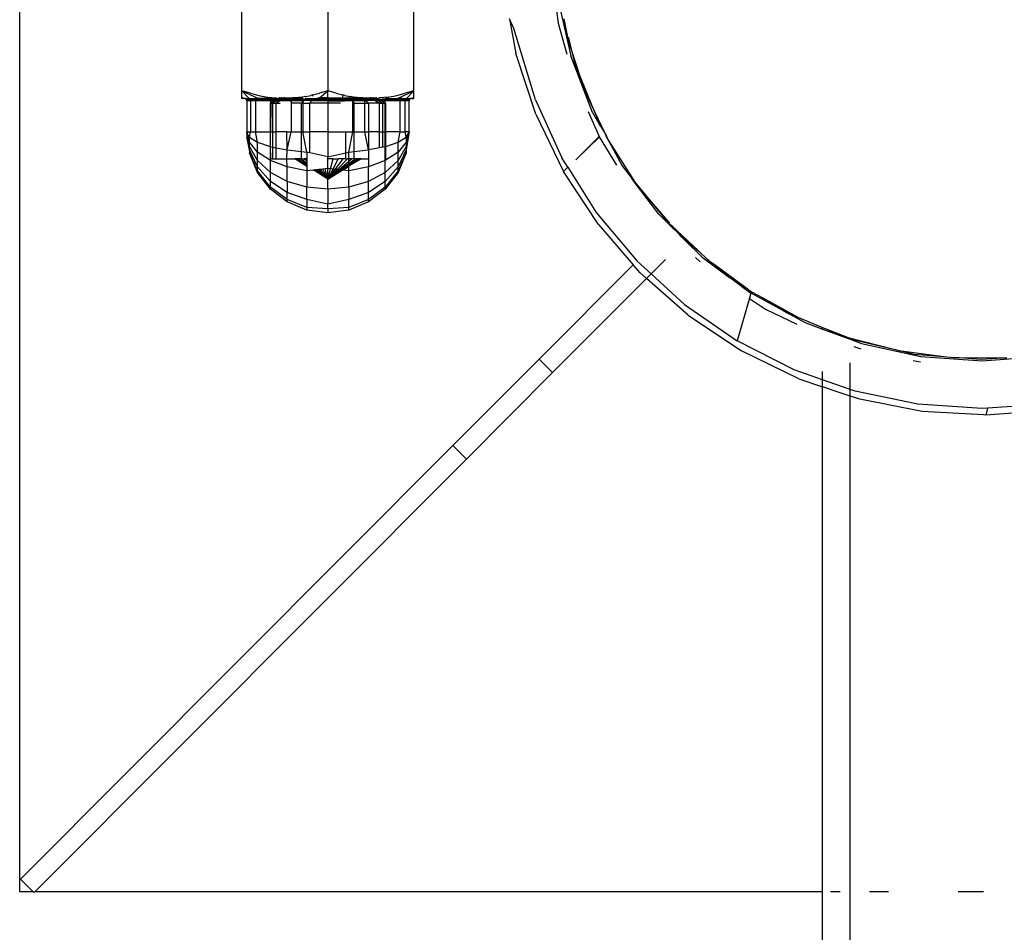
# Model space of a CAD drawing. Units: metres. Extents: x -9.2 to 10.5, y -13.3 to 15.9.
# Drawn here: x -4.8 to -4.7, y 2.5 to 2.6 of the extents above; entities that cross this region are included whole.
import ezdxf

# ---------------------------------------------------------------- set-up
doc = ezdxf.new("R2010")
doc.units = ezdxf.units.M

msp = doc.modelspace()

# ---------------------------------------------------------------- linework, layer by layer
for p, q in [((-4.81727, 2.55307), (-4.81727, 2.75149)), ((-4.76151, 2.64754), (-4.75985, 2.64022)), ((-4.76154, 2.64635), (-4.76116, 2.6436)), ((-4.79412, 2.63657), (-4.79412, 2.64492)), ((-4.78517, 2.64492), (-4.78517, 2.63657)), ((-4.77621, 2.63657), (-4.77621, 2.64492)), ((-4.76579, 2.64307), (-4.76624, 2.64406)), ((-4.76624, 2.64406), (-4.76557, 2.64044)), ((-4.76115, 2.64357), (-4.76116, 2.6436)), ((-4.76024, 2.64034), (-4.76115, 2.64357)), ((-4.76058, 2.64406), (-4.76021, 2.64214)), ((-4.76354, 2.63562), (-4.76579, 2.64307)), ((-4.75983, 2.64094), (-4.76021, 2.64214)), ((-4.76012, 2.64216), (-4.75983, 2.64094)), ((-4.76351, 2.63414), (-4.76557, 2.64044)), ((-4.75759, 2.6343), (-4.75985, 2.64022)), ((-4.75983, 2.64094), (-4.75944, 2.63932)), ((-4.75883, 2.63785), (-4.75983, 2.64094)), ((-4.75944, 2.63932), (-4.75883, 2.63785)), ((-4.75883, 2.63785), (-4.75769, 2.63508)), ((-4.7585, 2.63682), (-4.75883, 2.63785)), ((-4.79412, 2.63657), (-4.79335, 2.63577)), ((-4.79324, 2.6363), (-4.79412, 2.63657)), ((-4.79412, 2.63657), (-4.79241, 2.63577)), ((-4.79412, 2.63591), (-4.79412, 2.63657)), ((-4.79324, 2.6363), (-4.79235, 2.63608)), ((-4.78673, 2.63613), (-4.78694, 2.63608)), ((-4.78673, 2.63613), (-4.78605, 2.6363)), ((-4.78673, 2.636), (-4.78673, 2.63613)), ((-4.78517, 2.63657), (-4.78605, 2.6363)), ((-4.78604, 2.63582), (-4.78517, 2.63657)), ((-4.78517, 2.63582), (-4.78517, 2.63657)), ((-4.78429, 2.6363), (-4.78517, 2.63657)), ((-4.78429, 2.6363), (-4.7836, 2.63613)), ((-4.7836, 2.63582), (-4.7836, 2.63613)), ((-4.7834, 2.63608), (-4.7836, 2.63613)), ((-4.77798, 2.63608), (-4.7771, 2.6363)), ((-4.77792, 2.63577), (-4.77621, 2.63657)), ((-4.77621, 2.63657), (-4.7771, 2.6363)), ((-4.77621, 2.63657), (-4.77699, 2.63577)), ((-4.77621, 2.63608), (-4.77621, 2.63657)), ((-4.75769, 2.63508), (-4.7585, 2.63682)), ((-4.79412, 2.63581), (-4.79412, 2.63591)), ((-4.79412, 2.63591), (-4.79392, 2.63577)), ((-4.79412, 2.63577), (-4.79412, 2.63581)), ((-4.79392, 2.63577), (-4.79412, 2.63577)), ((-4.79387, 2.63577), (-4.79392, 2.63577)), ((-4.79383, 2.63577), (-4.79387, 2.63577)), ((-4.79379, 2.63576), (-4.79383, 2.63577)), ((-4.79379, 2.63576), (-4.79376, 2.63577)), ((-4.79376, 2.63575), (-4.79379, 2.63576)), ((-4.79376, 2.63577), (-4.79351, 2.63576)), ((-4.79372, 2.63572), (-4.79376, 2.63575)), ((-4.79372, 2.63572), (-4.79351, 2.63576)), ((-4.79369, 2.6357), (-4.79372, 2.63572)), ((-4.79369, 2.6357), (-4.79351, 2.63576)), ((-4.79367, 2.63567), (-4.79369, 2.6357)), ((-4.79365, 2.63564), (-4.79367, 2.63567)), ((-4.79365, 2.63564), (-4.79337, 2.63565)), ((-4.79363, 2.6356), (-4.79365, 2.63564)), ((-4.79363, 2.63557), (-4.79363, 2.6356)), ((-4.79363, 2.6356), (-4.79334, 2.63559)), ((-4.79362, 2.63552), (-4.79363, 2.63557)), ((-4.79352, 2.63552), (-4.79362, 2.63552)), ((-4.79362, 2.63552), (-4.79362, 2.63229)), ((-4.79321, 2.63552), (-4.79352, 2.63552)), ((-4.79351, 2.63576), (-4.79344, 2.63577)), ((-4.79345, 2.63574), (-4.79351, 2.63576)), ((-4.79335, 2.63577), (-4.79345, 2.63574)), ((-4.7934, 2.6357), (-4.79345, 2.63574)), ((-4.79344, 2.63577), (-4.79335, 2.63577)), ((-4.7934, 2.6357), (-4.79292, 2.63577)), ((-4.79337, 2.63565), (-4.7934, 2.6357)), ((-4.79334, 2.63559), (-4.79337, 2.63565)), ((-4.79337, 2.63565), (-4.79252, 2.63565)), ((-4.79335, 2.63577), (-4.79292, 2.63577)), ((-4.7925, 2.63559), (-4.79334, 2.63559)), ((-4.79321, 2.63552), (-4.79334, 2.63559)), ((-4.7927, 2.63552), (-4.79321, 2.63552)), ((-4.79321, 2.63552), (-4.79321, 2.63229)), ((-4.79292, 2.63577), (-4.79265, 2.63576)), ((-4.7925, 2.63559), (-4.7927, 2.63552)), ((-4.7927, 2.63552), (-4.7927, 2.63229)), ((-4.79115, 2.63552), (-4.7927, 2.63552)), ((-4.79265, 2.63576), (-4.7926, 2.63574)), ((-4.79241, 2.63577), (-4.7926, 2.63574)), ((-4.7926, 2.63574), (-4.79255, 2.6357)), ((-4.79255, 2.6357), (-4.79132, 2.63577)), ((-4.79255, 2.6357), (-4.79241, 2.63577)), ((-4.79255, 2.6357), (-4.79252, 2.63565)), ((-4.79252, 2.63565), (-4.7925, 2.63559)), ((-4.79252, 2.63565), (-4.79117, 2.63565)), ((-4.79115, 2.63559), (-4.7925, 2.63559)), ((-4.79132, 2.63577), (-4.79241, 2.63577)), ((-4.79235, 2.63608), (-4.79146, 2.63591)), ((-4.79146, 2.63591), (-4.79116, 2.63577)), ((-4.79146, 2.63591), (-4.79055, 2.63581)), ((-4.79132, 2.63577), (-4.79128, 2.63576)), ((-4.79128, 2.63576), (-4.79123, 2.63574)), ((-4.79116, 2.63577), (-4.79123, 2.63574)), ((-4.79123, 2.63574), (-4.7912, 2.6357)), ((-4.7912, 2.6357), (-4.79117, 2.63565)), ((-4.7912, 2.6357), (-4.79045, 2.6357)), ((-4.79119, 2.63527), (-4.79112, 2.63527)), ((-4.79119, 2.63527), (-4.79119, 2.63229)), ((-4.79117, 2.63565), (-4.79115, 2.63559)), ((-4.79117, 2.63565), (-4.79054, 2.63565)), ((-4.79045, 2.6357), (-4.79116, 2.63577)), ((-4.79115, 2.63559), (-4.79115, 2.63552)), ((-4.79064, 2.63559), (-4.79115, 2.63559)), ((-4.79076, 2.63552), (-4.79115, 2.63552)), ((-4.79115, 2.63552), (-4.79115, 2.6353)), ((-4.79115, 2.6353), (-4.79112, 2.63527)), ((-4.79112, 2.63527), (-4.79115, 2.63229)), ((-4.79076, 2.63552), (-4.79112, 2.63527)), ((-4.79112, 2.63527), (-4.7909, 2.63527)), ((-4.79048, 2.63552), (-4.7909, 2.63527)), ((-4.7909, 2.63527), (-4.79054, 2.63527)), ((-4.7909, 2.63229), (-4.7909, 2.63527)), ((-4.79064, 2.63559), (-4.79076, 2.63552)), ((-4.79048, 2.63552), (-4.79076, 2.63552)), ((-4.79054, 2.63565), (-4.79064, 2.63559)), ((-4.79038, 2.63559), (-4.79064, 2.63559)), ((-4.79055, 2.63581), (-4.79038, 2.63574)), ((-4.79045, 2.6357), (-4.79054, 2.63565)), ((-4.79054, 2.63565), (-4.79028, 2.63565)), ((-4.79014, 2.63552), (-4.79054, 2.63527)), ((-4.79054, 2.63527), (-4.79014, 2.63527)), ((-4.79054, 2.63229), (-4.79054, 2.63527)), ((-4.79038, 2.63559), (-4.79048, 2.63552)), ((-4.79014, 2.63552), (-4.79048, 2.63552)), ((-4.79045, 2.6357), (-4.79038, 2.63574)), ((-4.79038, 2.63574), (-4.79034, 2.63576)), ((-4.79028, 2.63565), (-4.79038, 2.63559)), ((-4.79005, 2.63559), (-4.79038, 2.63559)), ((-4.79034, 2.63576), (-4.79028, 2.63577)), ((-4.79024, 2.63582), (-4.79028, 2.63577)), ((-4.79028, 2.63577), (-4.79013, 2.63574)), ((-4.79028, 2.63577), (-4.79019, 2.6357)), ((-4.79019, 2.6357), (-4.79028, 2.63565)), ((-4.79028, 2.63565), (-4.78996, 2.63565)), ((-4.79024, 2.63591), (-4.79024, 2.63582)), ((-4.79024, 2.63582), (-4.79018, 2.63582)), ((-4.79019, 2.6357), (-4.79013, 2.63574)), ((-4.79018, 2.63582), (-4.79009, 2.63576)), ((-4.79005, 2.63559), (-4.79014, 2.63552)), ((-4.78912, 2.63552), (-4.79014, 2.63552)), ((-4.79013, 2.63574), (-4.79009, 2.63576)), ((-4.79009, 2.63576), (-4.79005, 2.63579)), ((-4.79005, 2.63579), (-4.78999, 2.63582)), ((-4.79005, 2.63579), (-4.78988, 2.6357)), ((-4.78996, 2.63565), (-4.79005, 2.63559)), ((-4.7894, 2.63559), (-4.79005, 2.63559)), ((-4.78999, 2.63582), (-4.78999, 2.63591)), ((-4.78999, 2.63582), (-4.78969, 2.63582)), ((-4.78988, 2.6357), (-4.78996, 2.63565)), ((-4.78996, 2.63565), (-4.78941, 2.63565)), ((-4.78978, 2.63576), (-4.78988, 2.6357)), ((-4.78969, 2.63582), (-4.78978, 2.63576)), ((-4.78964, 2.63577), (-4.78978, 2.63576)), ((-4.78969, 2.63582), (-4.78969, 2.63591)), ((-4.78969, 2.63582), (-4.78875, 2.63582)), ((-4.78949, 2.63576), (-4.78964, 2.63577)), ((-4.78949, 2.63576), (-4.78946, 2.63574)), ((-4.78946, 2.63574), (-4.78912, 2.63577)), ((-4.78946, 2.63574), (-4.78943, 2.6357)), ((-4.78943, 2.6357), (-4.78941, 2.63565)), ((-4.78943, 2.6357), (-4.7889, 2.6357)), ((-4.78941, 2.63565), (-4.7894, 2.63559)), ((-4.78941, 2.63565), (-4.78897, 2.63565)), ((-4.7894, 2.63559), (-4.78912, 2.63552)), ((-4.78904, 2.63559), (-4.7894, 2.63559)), ((-4.78912, 2.63577), (-4.78886, 2.63574)), ((-4.78904, 2.63559), (-4.78912, 2.63552)), ((-4.78912, 2.63552), (-4.789, 2.63552)), ((-4.78897, 2.63565), (-4.78904, 2.63559)), ((-4.78765, 2.63559), (-4.78904, 2.63559)), ((-4.78778, 2.63552), (-4.789, 2.63552)), ((-4.789, 2.63552), (-4.789, 2.63527)), ((-4.789, 2.63527), (-4.789, 2.63229)), ((-4.7879, 2.63527), (-4.789, 2.63527)), ((-4.7889, 2.6357), (-4.78897, 2.63565)), ((-4.78897, 2.63565), (-4.78761, 2.63565)), ((-4.7889, 2.6357), (-4.78886, 2.63574)), ((-4.78886, 2.63574), (-4.78882, 2.63576)), ((-4.78875, 2.63582), (-4.78882, 2.63576)), ((-4.78873, 2.63581), (-4.78882, 2.63576)), ((-4.78882, 2.63576), (-4.78757, 2.6357)), ((-4.78875, 2.63582), (-4.78875, 2.63591)), ((-4.78875, 2.63582), (-4.78861, 2.63582)), ((-4.78861, 2.63582), (-4.78873, 2.63581)), ((-4.78783, 2.63591), (-4.78861, 2.63582)), ((-4.78861, 2.63582), (-4.78815, 2.63582)), ((-4.78815, 2.63582), (-4.7879, 2.63582)), ((-4.78815, 2.63582), (-4.78793, 2.63577)), ((-4.7879, 2.63582), (-4.78793, 2.63577)), ((-4.78793, 2.63577), (-4.78786, 2.63577)), ((-4.78783, 2.63591), (-4.7879, 2.63582)), ((-4.7879, 2.63582), (-4.78777, 2.63582)), ((-4.78778, 2.63543), (-4.7879, 2.63527)), ((-4.7879, 2.63527), (-4.78778, 2.63527)), ((-4.7879, 2.63229), (-4.7879, 2.63527)), ((-4.78786, 2.63577), (-4.78757, 2.6357)), ((-4.78747, 2.63598), (-4.78783, 2.63591)), ((-4.78769, 2.63554), (-4.78778, 2.63552)), ((-4.78769, 2.63554), (-4.78778, 2.63543)), ((-4.78778, 2.63552), (-4.78778, 2.63543)), ((-4.78778, 2.63543), (-4.78778, 2.63527)), ((-4.78778, 2.63527), (-4.78703, 2.63527)), ((-4.78778, 2.63527), (-4.78778, 2.63229)), ((-4.78736, 2.63559), (-4.78769, 2.63554)), ((-4.78765, 2.63559), (-4.78769, 2.63554)), ((-4.78689, 2.63552), (-4.78769, 2.63554)), ((-4.78761, 2.63565), (-4.78765, 2.63559)), ((-4.78736, 2.63559), (-4.78765, 2.63559)), ((-4.78757, 2.6357), (-4.78761, 2.63565)), ((-4.78761, 2.63565), (-4.78736, 2.63565)), ((-4.78757, 2.6357), (-4.78753, 2.63574)), ((-4.78753, 2.63574), (-4.78751, 2.63577)), ((-4.78753, 2.63574), (-4.78737, 2.6357)), ((-4.78751, 2.63577), (-4.7874, 2.63576)), ((-4.78751, 2.63577), (-4.78739, 2.63574)), ((-4.78747, 2.63598), (-4.78694, 2.63608)), ((-4.78747, 2.63591), (-4.78747, 2.63598)), ((-4.7874, 2.63576), (-4.78739, 2.63574)), ((-4.7874, 2.63576), (-4.78678, 2.63574)), ((-4.78739, 2.63574), (-4.78737, 2.6357)), ((-4.78739, 2.63574), (-4.78678, 2.63574)), ((-4.78737, 2.6357), (-4.78736, 2.63565)), ((-4.78737, 2.6357), (-4.7868, 2.6357)), ((-4.78736, 2.63565), (-4.78736, 2.63559)), ((-4.78736, 2.63565), (-4.78683, 2.63565)), ((-4.78686, 2.63559), (-4.78736, 2.63559)), ((-4.78689, 2.63552), (-4.78703, 2.63527)), ((-4.78703, 2.63229), (-4.78703, 2.63527)), ((-4.78517, 2.63527), (-4.78703, 2.63527)), ((-4.78686, 2.63559), (-4.78689, 2.63552)), ((-4.78517, 2.63552), (-4.78689, 2.63552)), ((-4.78683, 2.63565), (-4.78686, 2.63559)), ((-4.78517, 2.63559), (-4.78686, 2.63559)), ((-4.7868, 2.6357), (-4.78683, 2.63565)), ((-4.78683, 2.63565), (-4.78517, 2.63565)), ((-4.78678, 2.63574), (-4.7868, 2.6357)), ((-4.7868, 2.6357), (-4.78517, 2.6357)), ((-4.78678, 2.63574), (-4.78653, 2.63577)), ((-4.78676, 2.63577), (-4.78678, 2.63574)), ((-4.78653, 2.63577), (-4.7861, 2.63577)), ((-4.78624, 2.63582), (-4.78604, 2.63582)), ((-4.7861, 2.63577), (-4.78604, 2.63582)), ((-4.7861, 2.63577), (-4.78517, 2.63577)), ((-4.78517, 2.63574), (-4.7861, 2.63577)), ((-4.78517, 2.63582), (-4.78604, 2.63582)), ((-4.78517, 2.63582), (-4.78517, 2.63577)), ((-4.78517, 2.63582), (-4.7836, 2.63582)), ((-4.78517, 2.63577), (-4.78423, 2.63577)), ((-4.78423, 2.63577), (-4.78517, 2.63574)), ((-4.78517, 2.63577), (-4.78517, 2.63574)), ((-4.78517, 2.63574), (-4.78517, 2.6357)), ((-4.78517, 2.63574), (-4.78353, 2.6357)), ((-4.78517, 2.6357), (-4.78517, 2.63565)), ((-4.78517, 2.6357), (-4.78353, 2.6357)), ((-4.78517, 2.63565), (-4.78517, 2.63559)), ((-4.78517, 2.63565), (-4.78351, 2.63565)), ((-4.78517, 2.63559), (-4.78517, 2.63552)), ((-4.78347, 2.63559), (-4.78517, 2.63559)), ((-4.78517, 2.63552), (-4.78517, 2.63527)), ((-4.78517, 2.63552), (-4.78344, 2.63552)), ((-4.78517, 2.63527), (-4.78517, 2.63229)), ((-4.78384, 2.63527), (-4.78517, 2.63527)), ((-4.78423, 2.63577), (-4.7838, 2.63577)), ((-4.7838, 2.63577), (-4.78355, 2.63574)), ((-4.7836, 2.63582), (-4.78286, 2.63582)), ((-4.7836, 2.63582), (-4.78355, 2.63574)), ((-4.78355, 2.63574), (-4.78293, 2.63576)), ((-4.78355, 2.63574), (-4.78295, 2.63574)), ((-4.78355, 2.63574), (-4.78353, 2.6357)), ((-4.78353, 2.6357), (-4.78295, 2.63574)), ((-4.78353, 2.6357), (-4.78296, 2.6357)), ((-4.78353, 2.6357), (-4.78351, 2.63565)), ((-4.78351, 2.63565), (-4.78297, 2.63565)), ((-4.78351, 2.63565), (-4.78347, 2.63559)), ((-4.78298, 2.63559), (-4.78347, 2.63559)), ((-4.78347, 2.63559), (-4.78344, 2.63552)), ((-4.78263, 2.63552), (-4.78344, 2.63552)), ((-4.7834, 2.63608), (-4.78286, 2.63598)), ((-4.78297, 2.63565), (-4.78298, 2.63559)), ((-4.78298, 2.63559), (-4.78263, 2.63552)), ((-4.78268, 2.63559), (-4.78298, 2.63559)), ((-4.78296, 2.6357), (-4.78297, 2.63565)), ((-4.78297, 2.63565), (-4.78273, 2.63565)), ((-4.78295, 2.63574), (-4.78296, 2.6357)), ((-4.78296, 2.6357), (-4.7828, 2.63574)), ((-4.78293, 2.63576), (-4.78295, 2.63574)), ((-4.78295, 2.63574), (-4.7828, 2.63574)), ((-4.78293, 2.63576), (-4.7828, 2.63574)), ((-4.78286, 2.63582), (-4.78286, 2.63598)), ((-4.78251, 2.63591), (-4.78286, 2.63598)), ((-4.78286, 2.63582), (-4.78244, 2.63582)), ((-4.78286, 2.63582), (-4.7828, 2.63574)), ((-4.7828, 2.63574), (-4.78277, 2.6357)), ((-4.78248, 2.63577), (-4.78277, 2.6357)), ((-4.78277, 2.6357), (-4.78151, 2.63576)), ((-4.78277, 2.6357), (-4.78273, 2.63565)), ((-4.78273, 2.63565), (-4.78137, 2.63565)), ((-4.78273, 2.63565), (-4.78268, 2.63559)), ((-4.78268, 2.63559), (-4.78263, 2.63552)), ((-4.78129, 2.63559), (-4.78268, 2.63559)), ((-4.78263, 2.63552), (-4.78255, 2.63552)), ((-4.78133, 2.63552), (-4.78255, 2.63552)), ((-4.78255, 2.63543), (-4.78255, 2.63552)), ((-4.78255, 2.63543), (-4.78243, 2.63527)), ((-4.78255, 2.63527), (-4.78255, 2.63543)), ((-4.78255, 2.63527), (-4.78243, 2.63527)), ((-4.78255, 2.63229), (-4.78255, 2.63527)), ((-4.78244, 2.63582), (-4.78251, 2.63591)), ((-4.78172, 2.63582), (-4.78251, 2.63591)), ((-4.78248, 2.63577), (-4.7824, 2.63577)), ((-4.78244, 2.63582), (-4.78218, 2.63582)), ((-4.7824, 2.63577), (-4.78244, 2.63582)), ((-4.78243, 2.63229), (-4.78243, 2.63527)), ((-4.78243, 2.63527), (-4.78133, 2.63527)), ((-4.78218, 2.63582), (-4.7824, 2.63577)), ((-4.78218, 2.63582), (-4.78172, 2.63582)), ((-4.78172, 2.63582), (-4.78158, 2.63582)), ((-4.7816, 2.63581), (-4.78172, 2.63582)), ((-4.78151, 2.63576), (-4.7816, 2.63581)), ((-4.78158, 2.63582), (-4.78158, 2.63591)), ((-4.78158, 2.63582), (-4.78151, 2.63576)), ((-4.78158, 2.63582), (-4.78065, 2.63582)), ((-4.78151, 2.63576), (-4.78148, 2.63574)), ((-4.78148, 2.63574), (-4.78121, 2.63577)), ((-4.78143, 2.6357), (-4.78148, 2.63574)), ((-4.78143, 2.6357), (-4.7809, 2.6357)), ((-4.78143, 2.6357), (-4.78137, 2.63565)), ((-4.78137, 2.63565), (-4.78092, 2.63565)), ((-4.78137, 2.63565), (-4.78129, 2.63559)), ((-4.78123, 2.63554), (-4.78133, 2.63552)), ((-4.78133, 2.63527), (-4.78133, 2.63552)), ((-4.78133, 2.63527), (-4.7809, 2.63527)), ((-4.78133, 2.63229), (-4.78133, 2.63527)), ((-4.78093, 2.63559), (-4.78129, 2.63559)), ((-4.78129, 2.63559), (-4.78123, 2.63554)), ((-4.78093, 2.63559), (-4.78123, 2.63554)), ((-4.7802, 2.63552), (-4.78123, 2.63554)), ((-4.78123, 2.63554), (-4.7809, 2.63527)), ((-4.78121, 2.63577), (-4.78088, 2.63574)), ((-4.78092, 2.63565), (-4.78093, 2.63559)), ((-4.78028, 2.63559), (-4.78093, 2.63559)), ((-4.7809, 2.6357), (-4.78092, 2.63565)), ((-4.78092, 2.63565), (-4.78038, 2.63565)), ((-4.78088, 2.63574), (-4.7809, 2.6357)), ((-4.7809, 2.63229), (-4.7809, 2.63527)), ((-4.7798, 2.63527), (-4.7809, 2.63527)), ((-4.78085, 2.63576), (-4.78088, 2.63574)), ((-4.78085, 2.63576), (-4.78069, 2.63577)), ((-4.78056, 2.63576), (-4.78069, 2.63577)), ((-4.78065, 2.63582), (-4.78065, 2.63591)), ((-4.78065, 2.63582), (-4.78034, 2.63582)), ((-4.78065, 2.63582), (-4.78056, 2.63576)), ((-4.78056, 2.63576), (-4.78046, 2.6357)), ((-4.78029, 2.63579), (-4.78046, 2.6357)), ((-4.78046, 2.6357), (-4.78038, 2.63565)), ((-4.78038, 2.63565), (-4.78005, 2.63565)), ((-4.78038, 2.63565), (-4.78028, 2.63559)), ((-4.78034, 2.63582), (-4.78034, 2.63591)), ((-4.78034, 2.63582), (-4.78029, 2.63579)), ((-4.78029, 2.63579), (-4.78025, 2.63576)), ((-4.78028, 2.63559), (-4.7802, 2.63552)), ((-4.77996, 2.63559), (-4.78028, 2.63559)), ((-4.78025, 2.63576), (-4.78016, 2.63582)), ((-4.7802, 2.63574), (-4.78025, 2.63576)), ((-4.7802, 2.63574), (-4.78005, 2.63577)), ((-4.7802, 2.63574), (-4.78014, 2.6357)), ((-4.7802, 2.63552), (-4.7798, 2.63527)), ((-4.77985, 2.63552), (-4.7802, 2.63552)), ((-4.78016, 2.63582), (-4.78009, 2.63582)), ((-4.78014, 2.6357), (-4.78005, 2.63577)), ((-4.78014, 2.6357), (-4.78005, 2.63565)), ((-4.78009, 2.63582), (-4.78009, 2.63591)), ((-4.78005, 2.63577), (-4.78009, 2.63582)), ((-4.78005, 2.63577), (-4.77999, 2.63576)), ((-4.78005, 2.63565), (-4.77979, 2.63565)), ((-4.78005, 2.63565), (-4.77996, 2.63559)), ((-4.77999, 2.63576), (-4.77995, 2.63574)), ((-4.77996, 2.63559), (-4.77985, 2.63552)), ((-4.77969, 2.63559), (-4.77996, 2.63559)), ((-4.77978, 2.63581), (-4.77995, 2.63574)), ((-4.77995, 2.63574), (-4.77988, 2.6357)), ((-4.77988, 2.6357), (-4.77918, 2.63577)), ((-4.77988, 2.6357), (-4.77914, 2.6357)), ((-4.77979, 2.63565), (-4.77988, 2.6357)), ((-4.77985, 2.63552), (-4.77943, 2.63527)), ((-4.77958, 2.63552), (-4.77985, 2.63552)), ((-4.7798, 2.63527), (-4.77943, 2.63527)), ((-4.7798, 2.63229), (-4.7798, 2.63527)), ((-4.77979, 2.63565), (-4.77916, 2.63565)), ((-4.77969, 2.63559), (-4.77979, 2.63565)), ((-4.77888, 2.63591), (-4.77978, 2.63581)), ((-4.77918, 2.63559), (-4.77969, 2.63559)), ((-4.77958, 2.63552), (-4.77969, 2.63559)), ((-4.77919, 2.63552), (-4.77958, 2.63552)), ((-4.77921, 2.63527), (-4.77958, 2.63552)), ((-4.77943, 2.63527), (-4.77921, 2.63527)), ((-4.77943, 2.63229), (-4.77943, 2.63527)), ((-4.77921, 2.63527), (-4.77919, 2.6353)), ((-4.77921, 2.63527), (-4.77914, 2.63527)), ((-4.77919, 2.63229), (-4.77921, 2.63527)), ((-4.77918, 2.63559), (-4.77919, 2.63552)), ((-4.77919, 2.6353), (-4.77919, 2.63552)), ((-4.77763, 2.63552), (-4.77919, 2.63552)), ((-4.77888, 2.63591), (-4.77918, 2.63577)), ((-4.7791, 2.63574), (-4.77918, 2.63577)), ((-4.77916, 2.63565), (-4.77918, 2.63559)), ((-4.77784, 2.63559), (-4.77918, 2.63559)), ((-4.77914, 2.6357), (-4.77916, 2.63565)), ((-4.77916, 2.63565), (-4.77781, 2.63565)), ((-4.7791, 2.63574), (-4.77914, 2.6357)), ((-4.77914, 2.63229), (-4.77914, 2.63527)), ((-4.77906, 2.63576), (-4.7791, 2.63574)), ((-4.77901, 2.63577), (-4.77906, 2.63576)), ((-4.77901, 2.63577), (-4.77778, 2.6357)), ((-4.77901, 2.63577), (-4.77792, 2.63577)), ((-4.77888, 2.63591), (-4.77798, 2.63608)), ((-4.77774, 2.63574), (-4.77792, 2.63577)), ((-4.77781, 2.63565), (-4.77784, 2.63559)), ((-4.77784, 2.63559), (-4.77763, 2.63552)), ((-4.77699, 2.63559), (-4.77784, 2.63559)), ((-4.77778, 2.6357), (-4.77781, 2.63565)), ((-4.77781, 2.63565), (-4.77697, 2.63565)), ((-4.77774, 2.63574), (-4.77778, 2.6357)), ((-4.77768, 2.63576), (-4.77774, 2.63574)), ((-4.77741, 2.63577), (-4.77768, 2.63576)), ((-4.77712, 2.63552), (-4.77763, 2.63552)), ((-4.77763, 2.63229), (-4.77763, 2.63552)), ((-4.77741, 2.63577), (-4.77699, 2.63577)), ((-4.77741, 2.63577), (-4.77693, 2.6357)), ((-4.77699, 2.63559), (-4.77712, 2.63552)), ((-4.77712, 2.63229), (-4.77712, 2.63552)), ((-4.77671, 2.63552), (-4.77712, 2.63552)), ((-4.77699, 2.63577), (-4.77689, 2.63577)), ((-4.77688, 2.63574), (-4.77699, 2.63577)), ((-4.77697, 2.63565), (-4.77699, 2.63559)), ((-4.7767, 2.6356), (-4.77699, 2.63559)), ((-4.77693, 2.6357), (-4.77697, 2.63565)), ((-4.77697, 2.63565), (-4.77668, 2.63564)), ((-4.77688, 2.63574), (-4.77693, 2.6357)), ((-4.77689, 2.63577), (-4.77682, 2.63576)), ((-4.77682, 2.63576), (-4.77688, 2.63574)), ((-4.77682, 2.63576), (-4.77657, 2.63577)), ((-4.77682, 2.63576), (-4.77664, 2.6357)), ((-4.77682, 2.63576), (-4.77661, 2.63572)), ((-4.7767, 2.6356), (-4.77671, 2.63556)), ((-4.77671, 2.63556), (-4.77671, 2.63552)), ((-4.77671, 2.63229), (-4.77671, 2.63552)), ((-4.77668, 2.63564), (-4.7767, 2.6356)), ((-4.77666, 2.63567), (-4.77668, 2.63564)), ((-4.77664, 2.6357), (-4.77666, 2.63567)), ((-4.77661, 2.63572), (-4.77664, 2.6357)), ((-4.77658, 2.63575), (-4.77661, 2.63572)), ((-4.77654, 2.63576), (-4.77658, 2.63575)), ((-4.77657, 2.63577), (-4.77654, 2.63576)), ((-4.7765, 2.63577), (-4.77654, 2.63576)), ((-4.77646, 2.63577), (-4.7765, 2.63577)), ((-4.77641, 2.63577), (-4.77646, 2.63577)), ((-4.77641, 2.63577), (-4.77621, 2.63591)), ((-4.77641, 2.63577), (-4.77621, 2.63577)), ((-4.77621, 2.63591), (-4.77621, 2.63608)), ((-4.77621, 2.63581), (-4.77621, 2.63591)), ((-4.77621, 2.63577), (-4.77621, 2.63581)), ((-4.76354, 2.63562), (-4.76078, 2.62957)), ((-4.75769, 2.63508), (-4.75677, 2.63287)), ((-4.75626, 2.63204), (-4.75769, 2.63508)), ((-4.76351, 2.63414), (-4.76063, 2.62816)), ((-4.75806, 2.63441), (-4.75689, 2.63178)), ((-4.75758, 2.63428), (-4.75759, 2.6343)), ((-4.75677, 2.63287), (-4.75758, 2.63428)), ((-4.79362, 2.63229), (-4.79352, 2.63229)), ((-4.79362, 2.63218), (-4.79362, 2.63229)), ((-4.79362, 2.63218), (-4.79362, 2.63206)), ((-4.79353, 2.63198), (-4.79362, 2.63218)), ((-4.79362, 2.63206), (-4.79361, 2.63191)), ((-4.79353, 2.63198), (-4.79352, 2.63229)), ((-4.79352, 2.63229), (-4.79321, 2.63229)), ((-4.79333, 2.63172), (-4.79321, 2.63229)), ((-4.79321, 2.63229), (-4.7927, 2.63229)), ((-4.79249, 2.6312), (-4.7927, 2.63229)), ((-4.7927, 2.63229), (-4.79119, 2.63229)), ((-4.79119, 2.63229), (-4.79115, 2.63229)), ((-4.79119, 2.63229), (-4.79119, 2.63076)), ((-4.79115, 2.63074), (-4.79115, 2.63229)), ((-4.79115, 2.63229), (-4.7909, 2.63229)), ((-4.7909, 2.63069), (-4.7909, 2.63229)), ((-4.7909, 2.63229), (-4.79054, 2.63229)), ((-4.79054, 2.63062), (-4.79054, 2.63229)), ((-4.78943, 2.63229), (-4.79054, 2.63229)), ((-4.78939, 2.6304), (-4.78943, 2.63229)), ((-4.78943, 2.63229), (-4.789, 2.63229)), ((-4.78939, 2.6304), (-4.789, 2.63229)), ((-4.789, 2.63229), (-4.7879, 2.63229)), ((-4.7879, 2.63229), (-4.78778, 2.63229)), ((-4.7879, 2.63024), (-4.7879, 2.63229)), ((-4.78735, 2.63018), (-4.78778, 2.63229)), ((-4.78778, 2.63229), (-4.78703, 2.63229)), ((-4.78703, 2.6301), (-4.78703, 2.63229)), ((-4.78517, 2.63229), (-4.78703, 2.63229)), ((-4.78517, 2.63229), (-4.7833, 2.63229)), ((-4.78517, 2.63229), (-4.78517, 2.62968)), ((-4.7833, 2.6301), (-4.7833, 2.63229)), ((-4.7833, 2.63229), (-4.78255, 2.63229)), ((-4.78298, 2.63018), (-4.78255, 2.63229)), ((-4.78255, 2.63229), (-4.78243, 2.63229)), ((-4.78243, 2.63229), (-4.78133, 2.63229)), ((-4.78243, 2.63024), (-4.78243, 2.63229)), ((-4.78094, 2.6304), (-4.78133, 2.63229)), ((-4.78133, 2.63229), (-4.7809, 2.63229)), ((-4.7809, 2.6304), (-4.7809, 2.63229)), ((-4.7798, 2.63229), (-4.7809, 2.63229)), ((-4.7798, 2.63062), (-4.7798, 2.63229)), ((-4.7798, 2.63229), (-4.77943, 2.63229)), ((-4.77943, 2.63069), (-4.77943, 2.63229)), ((-4.77943, 2.63229), (-4.77919, 2.63229)), ((-4.77919, 2.63074), (-4.77919, 2.63229)), ((-4.77919, 2.63229), (-4.77914, 2.63229)), ((-4.77914, 2.63076), (-4.77914, 2.63229)), ((-4.77763, 2.63229), (-4.77914, 2.63229)), ((-4.77784, 2.6312), (-4.77763, 2.63229)), ((-4.77763, 2.63229), (-4.77712, 2.63229)), ((-4.777, 2.63172), (-4.77712, 2.63229)), ((-4.77671, 2.63229), (-4.77712, 2.63229)), ((-4.77671, 2.63229), (-4.777, 2.6312)), ((-4.777, 2.63172), (-4.77671, 2.63229)), ((-4.77671, 2.63229), (-4.777, 2.63074)), ((-4.77671, 2.63229), (-4.777, 2.6304)), ((-4.75677, 2.63287), (-4.75626, 2.63204)), ((-4.75626, 2.63204), (-4.7561, 2.63178)), ((-4.75613, 2.63177), (-4.75626, 2.63204)), ((-4.79361, 2.63191), (-4.7936, 2.63176)), ((-4.7936, 2.63176), (-4.7936, 2.63163)), ((-4.7936, 2.63163), (-4.79355, 2.63174)), ((-4.79356, 2.63159), (-4.7936, 2.63163)), ((-4.79358, 2.63153), (-4.79356, 2.63159)), ((-4.79353, 2.63146), (-4.79358, 2.63153)), ((-4.79355, 2.63174), (-4.79354, 2.6319)), ((-4.79333, 2.6312), (-4.79355, 2.63174)), ((-4.79354, 2.6319), (-4.79353, 2.63198)), ((-4.79333, 2.6312), (-4.79354, 2.6319)), ((-4.79353, 2.63198), (-4.79333, 2.63172)), ((-4.79352, 2.63126), (-4.79353, 2.63146)), ((-4.79333, 2.6304), (-4.79352, 2.63126)), ((-4.79333, 2.63074), (-4.79352, 2.63126)), ((-4.79333, 2.63172), (-4.79249, 2.6312)), ((-4.79333, 2.6312), (-4.79333, 2.63172)), ((-4.79249, 2.63018), (-4.79333, 2.6312)), ((-4.79333, 2.63074), (-4.79333, 2.6312)), ((-4.79249, 2.63018), (-4.79249, 2.6312)), ((-4.79249, 2.6312), (-4.79119, 2.63076)), ((-4.77914, 2.63076), (-4.77784, 2.6312)), ((-4.77784, 2.6312), (-4.777, 2.63172)), ((-4.77784, 2.63018), (-4.77784, 2.6312)), ((-4.777, 2.6312), (-4.77784, 2.63018)), ((-4.777, 2.63172), (-4.777, 2.6312)), ((-4.777, 2.6312), (-4.777, 2.63074)), ((-4.75689, 2.63178), (-4.75935, 2.62938)), ((-4.75935, 2.62938), (-4.75688, 2.63175)), ((-4.75688, 2.63175), (-4.75689, 2.63178)), ((-4.75505, 2.62881), (-4.75688, 2.63175)), ((-4.75613, 2.63177), (-4.7545, 2.62874)), ((-4.75315, 2.62705), (-4.75613, 2.63177)), ((-4.79249, 2.6293), (-4.79333, 2.63074)), ((-4.79333, 2.6304), (-4.79333, 2.63074)), ((-4.79249, 2.62863), (-4.79333, 2.6304)), ((-4.79333, 2.6304), (-4.79333, 2.6301)), ((-4.79249, 2.62806), (-4.79333, 2.6301)), ((-4.79249, 2.62821), (-4.79333, 2.6301)), ((-4.79115, 2.6293), (-4.79249, 2.63018)), ((-4.79249, 2.6293), (-4.79249, 2.63018)), ((-4.79119, 2.63076), (-4.79115, 2.63074)), ((-4.79119, 2.63076), (-4.79119, 2.62946)), ((-4.79115, 2.63074), (-4.7909, 2.63069)), ((-4.79112, 2.62946), (-4.79115, 2.63074)), ((-4.7909, 2.62946), (-4.7909, 2.63069)), ((-4.7909, 2.63069), (-4.79054, 2.63062)), ((-4.79054, 2.62946), (-4.79054, 2.63062)), ((-4.79054, 2.63062), (-4.78939, 2.6304)), ((-4.78943, 2.62946), (-4.78939, 2.6304)), ((-4.78939, 2.6304), (-4.7879, 2.63024)), ((-4.7879, 2.62946), (-4.7879, 2.63024)), ((-4.7879, 2.63024), (-4.78735, 2.63018)), ((-4.78703, 2.6301), (-4.78735, 2.63018)), ((-4.78735, 2.63018), (-4.78735, 2.62946)), ((-4.78517, 2.62968), (-4.78703, 2.6301)), ((-4.78517, 2.62968), (-4.7833, 2.6301)), ((-4.7833, 2.6301), (-4.78298, 2.63018)), ((-4.7833, 2.62946), (-4.7833, 2.6301)), ((-4.78298, 2.63018), (-4.78243, 2.63024)), ((-4.78298, 2.62946), (-4.78298, 2.63018)), ((-4.78243, 2.63024), (-4.78094, 2.6304)), ((-4.78243, 2.62946), (-4.78243, 2.63024)), ((-4.78094, 2.6304), (-4.78094, 2.62946)), ((-4.7809, 2.6304), (-4.78094, 2.6304)), ((-4.7798, 2.63062), (-4.7809, 2.6304)), ((-4.77943, 2.63069), (-4.7798, 2.63062)), ((-4.77919, 2.63074), (-4.77943, 2.63069)), ((-4.77919, 2.63074), (-4.77914, 2.63076)), ((-4.77919, 2.62946), (-4.77919, 2.63074)), ((-4.77784, 2.63018), (-4.77919, 2.6293)), ((-4.77914, 2.62946), (-4.77914, 2.63076)), ((-4.777, 2.63074), (-4.77784, 2.6293)), ((-4.777, 2.6304), (-4.77784, 2.62863)), ((-4.77784, 2.6293), (-4.77784, 2.63018)), ((-4.777, 2.6301), (-4.77784, 2.62806)), ((-4.777, 2.6301), (-4.77784, 2.62821)), ((-4.777, 2.63074), (-4.777, 2.6304)), ((-4.777, 2.6304), (-4.777, 2.6301)), ((-4.79115, 2.62806), (-4.79249, 2.6293)), ((-4.79249, 2.62863), (-4.79249, 2.6293)), ((-4.79119, 2.62946), (-4.79112, 2.62946)), ((-4.79115, 2.6293), (-4.79112, 2.62946)), ((-4.78939, 2.62863), (-4.79115, 2.6293)), ((-4.79115, 2.62806), (-4.79115, 2.6293)), ((-4.79112, 2.62946), (-4.7909, 2.62946)), ((-4.7909, 2.62946), (-4.79054, 2.62946)), ((-4.79054, 2.62946), (-4.78943, 2.62946)), ((-4.78939, 2.62863), (-4.78943, 2.62946)), ((-4.78943, 2.62946), (-4.78862, 2.62946)), ((-4.7885, 2.62946), (-4.78862, 2.62946)), ((-4.78735, 2.62867), (-4.78862, 2.62946)), ((-4.78735, 2.62873), (-4.7885, 2.62946)), ((-4.78829, 2.62946), (-4.7885, 2.62946)), ((-4.78735, 2.62883), (-4.78829, 2.62946)), ((-4.788, 2.62946), (-4.78829, 2.62946)), ((-4.78735, 2.62898), (-4.788, 2.62946)), ((-4.7879, 2.62946), (-4.788, 2.62946)), ((-4.7879, 2.62946), (-4.78764, 2.62946)), ((-4.78735, 2.62921), (-4.78764, 2.62946)), ((-4.78735, 2.62946), (-4.78764, 2.62946)), ((-4.78735, 2.62946), (-4.78735, 2.62921)), ((-4.78735, 2.62921), (-4.78735, 2.62898)), ((-4.78735, 2.62898), (-4.78735, 2.62883)), ((-4.78517, 2.62946), (-4.78517, 2.62968)), ((-4.78462, 2.62946), (-4.78517, 2.62946)), ((-4.78517, 2.62845), (-4.78517, 2.62946)), ((-4.78489, 2.62842), (-4.78462, 2.62946)), ((-4.78463, 2.62839), (-4.78408, 2.62946)), ((-4.78462, 2.62946), (-4.78408, 2.62946)), ((-4.7844, 2.62837), (-4.78358, 2.62946)), ((-4.7842, 2.62834), (-4.78311, 2.62946)), ((-4.78358, 2.62946), (-4.78408, 2.62946)), ((-4.78402, 2.62832), (-4.78298, 2.62921)), ((-4.78388, 2.62831), (-4.78298, 2.62898)), ((-4.7833, 2.62946), (-4.78358, 2.62946)), ((-4.7833, 2.62946), (-4.78311, 2.62946)), ((-4.78298, 2.62946), (-4.78311, 2.62946)), ((-4.78269, 2.62946), (-4.78298, 2.62946)), ((-4.78298, 2.62921), (-4.78269, 2.62946)), ((-4.78298, 2.62883), (-4.78205, 2.62946)), ((-4.78298, 2.62873), (-4.78184, 2.62946)), ((-4.78298, 2.62873), (-4.78171, 2.62946)), ((-4.78298, 2.62898), (-4.78233, 2.62946)), ((-4.78298, 2.62921), (-4.78298, 2.62946)), ((-4.78298, 2.62898), (-4.78298, 2.62921)), ((-4.78298, 2.62883), (-4.78298, 2.62898)), ((-4.78243, 2.62946), (-4.78269, 2.62946)), ((-4.78243, 2.62946), (-4.78233, 2.62946)), ((-4.78205, 2.62946), (-4.78233, 2.62946)), ((-4.78184, 2.62946), (-4.78205, 2.62946)), ((-4.78171, 2.62946), (-4.78184, 2.62946)), ((-4.78171, 2.62946), (-4.78094, 2.62946)), ((-4.78094, 2.62946), (-4.78094, 2.62863)), ((-4.77919, 2.6293), (-4.78094, 2.62863)), ((-4.77919, 2.62946), (-4.77914, 2.62946)), ((-4.77919, 2.6293), (-4.77919, 2.62946)), ((-4.77919, 2.62806), (-4.77919, 2.6293)), ((-4.77784, 2.6293), (-4.77919, 2.62806)), ((-4.77784, 2.62863), (-4.77784, 2.6293)), ((-4.76016, 2.62859), (-4.76078, 2.62957)), ((-4.79115, 2.62711), (-4.79249, 2.62863)), ((-4.79249, 2.62821), (-4.79249, 2.62863)), ((-4.79115, 2.62652), (-4.79249, 2.62821)), ((-4.79249, 2.62806), (-4.79249, 2.62821)), ((-4.79115, 2.62631), (-4.79249, 2.62806)), ((-4.78939, 2.62711), (-4.79115, 2.62806)), ((-4.79115, 2.62711), (-4.79115, 2.62806)), ((-4.78735, 2.62821), (-4.78939, 2.62863)), ((-4.78939, 2.62711), (-4.78939, 2.62863)), ((-4.78735, 2.62883), (-4.78735, 2.62873)), ((-4.78735, 2.62873), (-4.78735, 2.62867)), ((-4.78735, 2.62867), (-4.78735, 2.62821)), ((-4.78671, 2.62828), (-4.78735, 2.62821)), ((-4.78735, 2.62821), (-4.78735, 2.62652)), ((-4.78671, 2.62828), (-4.78664, 2.62829)), ((-4.78656, 2.6283), (-4.78664, 2.62829)), ((-4.78517, 2.62735), (-4.78664, 2.62829)), ((-4.78645, 2.62831), (-4.78656, 2.6283)), ((-4.78517, 2.62735), (-4.78656, 2.6283)), ((-4.78631, 2.62832), (-4.78645, 2.62831)), ((-4.78517, 2.62735), (-4.78645, 2.62831)), ((-4.78614, 2.62834), (-4.78631, 2.62832)), ((-4.78517, 2.62735), (-4.78631, 2.62832)), ((-4.78593, 2.62837), (-4.78614, 2.62834)), ((-4.78517, 2.62735), (-4.78614, 2.62834)), ((-4.7857, 2.62839), (-4.78593, 2.62837)), ((-4.78517, 2.62735), (-4.78593, 2.62837)), ((-4.78544, 2.62842), (-4.7857, 2.62839)), ((-4.78517, 2.62735), (-4.7857, 2.62839)), ((-4.78517, 2.62845), (-4.78544, 2.62842)), ((-4.78517, 2.62735), (-4.78544, 2.62842)), ((-4.78517, 2.62735), (-4.78517, 2.62845)), ((-4.78489, 2.62842), (-4.78517, 2.62845)), ((-4.78517, 2.62735), (-4.78489, 2.62842)), ((-4.78517, 2.62735), (-4.78463, 2.62839)), ((-4.78517, 2.62735), (-4.7844, 2.62837)), ((-4.78517, 2.62735), (-4.7842, 2.62834)), ((-4.78517, 2.62735), (-4.78402, 2.62832)), ((-4.78517, 2.62735), (-4.78388, 2.62831)), ((-4.78517, 2.62735), (-4.78377, 2.6283)), ((-4.78517, 2.62735), (-4.78369, 2.62829)), ((-4.78463, 2.62839), (-4.78489, 2.62842)), ((-4.7844, 2.62837), (-4.78463, 2.62839)), ((-4.7842, 2.62834), (-4.7844, 2.62837)), ((-4.78402, 2.62832), (-4.7842, 2.62834)), ((-4.78388, 2.62831), (-4.78402, 2.62832)), ((-4.78377, 2.6283), (-4.78388, 2.62831)), ((-4.78377, 2.6283), (-4.78298, 2.62883)), ((-4.78369, 2.62829), (-4.78377, 2.6283)), ((-4.78369, 2.62829), (-4.78364, 2.62828)), ((-4.78364, 2.62828), (-4.78298, 2.62868)), ((-4.78298, 2.62821), (-4.78364, 2.62828)), ((-4.78298, 2.62873), (-4.78298, 2.62883)), ((-4.78298, 2.62868), (-4.78298, 2.62873)), ((-4.78298, 2.62821), (-4.78298, 2.62868)), ((-4.78094, 2.62863), (-4.78298, 2.62821)), ((-4.78298, 2.62652), (-4.78298, 2.62821)), ((-4.78094, 2.62711), (-4.78094, 2.62863)), ((-4.77919, 2.62806), (-4.78094, 2.62711)), ((-4.77784, 2.62863), (-4.77919, 2.62711)), ((-4.77784, 2.62821), (-4.77919, 2.62652)), ((-4.77919, 2.62711), (-4.77919, 2.62806)), ((-4.77784, 2.62806), (-4.77919, 2.62631)), ((-4.77784, 2.62821), (-4.77784, 2.62863)), ((-4.77784, 2.62806), (-4.77784, 2.62821)), ((-4.76063, 2.62816), (-4.76016, 2.62859)), ((-4.75699, 2.62263), (-4.76063, 2.62816)), ((-4.76016, 2.62859), (-4.7572, 2.62389)), ((-4.7545, 2.62874), (-4.75348, 2.62739)), ((-4.78939, 2.62595), (-4.79115, 2.62711)), ((-4.79115, 2.62652), (-4.79115, 2.62711)), ((-4.78735, 2.62652), (-4.78939, 2.62711)), ((-4.78939, 2.62711), (-4.78939, 2.62595)), ((-4.78517, 2.62631), (-4.78517, 2.62735)), ((-4.78094, 2.62711), (-4.78298, 2.62652)), ((-4.78094, 2.62595), (-4.78094, 2.62711)), ((-4.77919, 2.62711), (-4.78094, 2.62595)), ((-4.77919, 2.62652), (-4.77919, 2.62711)), ((-4.75312, 2.62691), (-4.75348, 2.62739)), ((-4.75315, 2.62705), (-4.75312, 2.62691)), ((-4.75086, 2.62427), (-4.75315, 2.62705)), ((-4.75312, 2.62691), (-4.75086, 2.62427)), ((-4.75069, 2.62371), (-4.75312, 2.62691)), ((-4.78939, 2.62522), (-4.79115, 2.62652)), ((-4.79115, 2.62631), (-4.79115, 2.62652)), ((-4.78939, 2.62497), (-4.79115, 2.62631)), ((-4.78939, 2.62522), (-4.78939, 2.62595)), ((-4.78735, 2.62522), (-4.78939, 2.62595)), ((-4.78517, 2.62631), (-4.78735, 2.62652)), ((-4.78735, 2.62522), (-4.78735, 2.62652)), ((-4.78298, 2.62652), (-4.78517, 2.62631)), ((-4.78517, 2.62631), (-4.78517, 2.62476)), ((-4.78298, 2.62652), (-4.78298, 2.62522)), ((-4.78094, 2.62595), (-4.78298, 2.62522)), ((-4.77919, 2.62652), (-4.78094, 2.62522)), ((-4.77919, 2.62631), (-4.78094, 2.62497)), ((-4.78094, 2.62522), (-4.78094, 2.62595)), ((-4.77919, 2.62631), (-4.77919, 2.62652)), ((-4.78735, 2.6244), (-4.78939, 2.62522)), ((-4.78939, 2.62497), (-4.78939, 2.62522)), ((-4.78735, 2.62412), (-4.78939, 2.62497)), ((-4.78517, 2.62476), (-4.78735, 2.62522)), ((-4.78735, 2.62522), (-4.78735, 2.6244)), ((-4.78298, 2.62522), (-4.78517, 2.62476)), ((-4.78298, 2.6244), (-4.78298, 2.62522)), ((-4.78094, 2.62522), (-4.78298, 2.6244)), ((-4.78094, 2.62497), (-4.78298, 2.62412)), ((-4.78094, 2.62497), (-4.78094, 2.62522)), ((-4.78517, 2.62425), (-4.78735, 2.6244)), ((-4.78735, 2.6244), (-4.78735, 2.62412)), ((-4.78517, 2.62384), (-4.78735, 2.62412)), ((-4.78517, 2.62425), (-4.78517, 2.62476)), ((-4.78298, 2.6244), (-4.78517, 2.62425)), ((-4.78517, 2.62425), (-4.78517, 2.62384)), ((-4.78298, 2.62412), (-4.78517, 2.62384)), ((-4.78298, 2.62412), (-4.78298, 2.6244)), ((-4.7572, 2.62389), (-4.75294, 2.61879)), ((-4.75086, 2.62427), (-4.74958, 2.62277)), ((-4.7496, 2.62274), (-4.75086, 2.62427)), ((-4.75069, 2.62371), (-4.74939, 2.62241)), ((-4.75699, 2.62263), (-4.75335, 2.61843)), ((-4.7496, 2.62274), (-4.74936, 2.62252)), ((-4.74933, 2.62247), (-4.74939, 2.62241)), ((-4.74939, 2.62241), (-4.74865, 2.62168)), ((-4.74936, 2.62252), (-4.74933, 2.62247)), ((-4.74933, 2.62247), (-4.74865, 2.62168)), ((-4.74933, 2.62247), (-4.74657, 2.61989)), ((-4.74865, 2.62168), (-4.74858, 2.6216)), ((-4.74858, 2.6216), (-4.74849, 2.62152)), ((-4.74849, 2.62152), (-4.74797, 2.621)), ((-4.74849, 2.62152), (-4.74793, 2.62104)), ((-4.74793, 2.62104), (-4.74797, 2.621)), ((-4.74797, 2.621), (-4.74618, 2.61923)), ((-4.74793, 2.62104), (-4.74657, 2.61989)), ((-4.74657, 2.61989), (-4.74554, 2.61891)), ((-4.75149, 2.61747), (-4.75294, 2.61879)), ((-4.74998, 2.61899), (-4.75149, 2.61747)), ((-4.74687, 2.61919), (-4.74637, 2.61873)), ((-4.74618, 2.61923), (-4.74331, 2.6171)), ((-4.74554, 2.61891), (-4.7448, 2.61837)), ((-4.74552, 2.61898), (-4.74548, 2.61895)), ((-4.76316, 2.60859), (-4.75335, 2.61843)), ((-4.75262, 2.61759), (-4.75335, 2.61843)), ((-4.7448, 2.61837), (-4.74331, 2.6171)), ((-4.7448, 2.61837), (-4.74164, 2.61607)), ((-4.75196, 2.617), (-4.76175, 2.60718)), ((-4.75196, 2.617), (-4.75262, 2.61759)), ((-4.75149, 2.61747), (-4.75196, 2.617)), ((-4.74764, 2.61319), (-4.75196, 2.617)), ((-4.75149, 2.61747), (-4.74801, 2.61429)), ((-4.74331, 2.6171), (-4.74327, 2.61707)), ((-4.74327, 2.61707), (-4.74324, 2.61705)), ((-4.74324, 2.61705), (-4.74111, 2.61546)), ((-4.74324, 2.61705), (-4.74164, 2.61607)), ((-4.74164, 2.61607), (-4.74103, 2.61562)), ((-4.74103, 2.61562), (-4.73985, 2.61497)), ((-4.74126, 2.61494), (-4.74252, 2.61049)), ((-4.74111, 2.61546), (-4.74126, 2.61494)), ((-4.74126, 2.61494), (-4.74123, 2.61492)), ((-4.74123, 2.61492), (-4.74108, 2.61545)), ((-4.74123, 2.61492), (-4.73958, 2.6138)), ((-4.74108, 2.61545), (-4.74111, 2.61546)), ((-4.73732, 2.61342), (-4.74108, 2.61545)), ((-4.73985, 2.61497), (-4.73732, 2.61342)), ((-4.73985, 2.61497), (-4.73621, 2.61296)), ((-4.74801, 2.61429), (-4.74252, 2.61049)), ((-4.73958, 2.6138), (-4.73632, 2.61222)), ((-4.74764, 2.61319), (-4.74208, 2.60946)), ((-4.73732, 2.61342), (-4.73621, 2.61296)), ((-4.73554, 2.61244), (-4.73732, 2.61342)), ((-4.73621, 2.61296), (-4.73614, 2.61292)), ((-4.73614, 2.61292), (-4.73556, 2.61269)), ((-4.73556, 2.61269), (-4.73364, 2.61189)), ((-4.73554, 2.61244), (-4.73364, 2.61173)), ((-4.73364, 2.61173), (-4.73364, 2.61189)), ((-4.73364, 2.61189), (-4.73087, 2.61075)), ((-4.73364, 2.61189), (-4.73096, 2.61086)), ((-4.73364, 2.61173), (-4.73075, 2.61066)), ((-4.73659, 2.60746), (-4.74252, 2.61049)), ((-4.73096, 2.61086), (-4.7262, 2.60963)), ((-4.73087, 2.61075), (-4.73075, 2.61072)), ((-4.73075, 2.61066), (-4.73075, 2.61072)), ((-4.73075, 2.61072), (-4.7262, 2.60963)), ((-4.73075, 2.61066), (-4.72958, 2.61022)), ((-4.73609, 2.60652), (-4.74208, 2.60946)), ((-4.73039, 2.6099), (-4.72965, 2.60966)), ((-4.72958, 2.61022), (-4.72339, 2.60887)), ((-4.7262, 2.60963), (-4.72555, 2.60946)), ((-4.72555, 2.60946), (-4.72545, 2.60944)), ((-4.72545, 2.60944), (-4.72408, 2.60912)), ((-4.72545, 2.60944), (-4.721, 2.60887)), ((-4.77215, 2.59958), (-4.76316, 2.60859)), ((-4.76175, 2.60718), (-4.76316, 2.60859)), ((-4.7242, 2.60844), (-4.72342, 2.60831)), ((-4.72408, 2.60912), (-4.721, 2.60887)), ((-4.72339, 2.60887), (-4.71701, 2.60842)), ((-4.721, 2.60887), (-4.72002, 2.60875)), ((-4.72002, 2.60875), (-4.71938, 2.60875)), ((-4.71938, 2.60875), (-4.71712, 2.60857)), ((-4.71938, 2.60875), (-4.71496, 2.60874)), ((-4.71712, 2.60857), (-4.71496, 2.60874)), ((-4.71701, 2.60842), (-4.71065, 2.60887)), ((-4.71496, 2.60874), (-4.71444, 2.60874)), ((-4.73364, 2.60643), (-4.73659, 2.60746)), ((-4.73075, 2.60542), (-4.73075, 2.60819)), ((-4.77074, 2.59817), (-4.76175, 2.60718)), ((-4.73609, 2.60652), (-4.73364, 2.6057)), ((-4.73364, 2.60643), (-4.73364, 2.60729)), ((-4.73364, 2.6057), (-4.73364, 2.60643)), ((-4.73075, 2.60542), (-4.73364, 2.60643)), ((-4.73364, 2.55307), (-4.73364, 2.6057)), ((-4.73179, 2.60508), (-4.73364, 2.6057)), ((-4.73075, 2.60473), (-4.73075, 2.60542)), ((-4.73024, 2.60524), (-4.73075, 2.60542)), ((-4.73075, 2.60473), (-4.73179, 2.60508)), ((-4.73075, 0.7033), (-4.73075, 2.60473)), ((-4.72976, 2.6044), (-4.73075, 2.60473)), ((-4.7237, 2.6039), (-4.73024, 2.60524)), ((-4.72324, 2.60314), (-4.72976, 2.6044)), ((-4.717, 2.60344), (-4.7237, 2.6039)), ((-4.71646, 2.60348), (-4.717, 2.60344)), ((-4.71646, 2.60348), (-4.71664, 2.60276)), ((-4.7103, 2.6039), (-4.71646, 2.60348)), ((-4.71687, 2.60277), (-4.72324, 2.60314)), ((-4.71664, 2.60276), (-4.71687, 2.60277)), ((-4.71, 2.60325), (-4.71664, 2.60276)), ((-4.77215, 2.59958), (-4.8172, 2.5544)), ((-4.77074, 2.59817), (-4.77215, 2.59958)), ((-4.8157, 2.55307), (-4.77074, 2.59817)), ((-4.8172, 2.5544), (-4.81586, 2.55307)), ((-4.81586, 2.55307), (-4.81727, 2.55307)), ((-4.81578, 2.55299), (-4.81586, 2.55307)), ((-4.8157, 2.55307), (-4.81578, 2.55299)), ((-4.73364, 2.55307), (-4.8157, 2.55307)), ((-4.73364, 0.75307), (-4.73364, 2.55307)), ((-4.73179, 2.55307), (-4.73281, 2.55307)), ((-4.72675, 2.55307), (-4.72874, 2.55307)), ((-4.71687, 2.55307), (-4.71952, 2.55307))]:
    msp.add_line(p, q)

doc.saveas('drawing.dxf')
